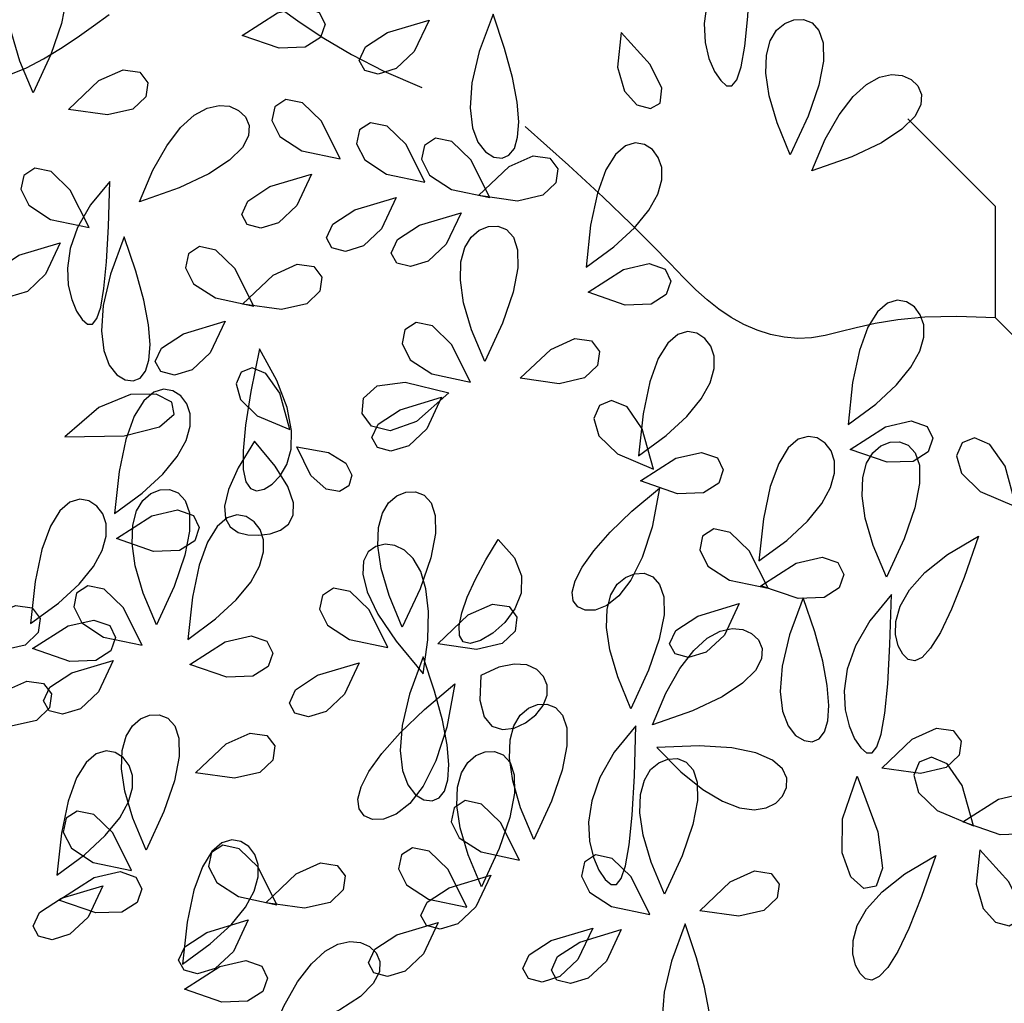
# Model space of a CAD drawing. Units: millimetres. Extents: x 3161 to 3430, y -114 to 93.
# Drawn here: x 3266 to 3267, y -73 to -72 of the extents above; entities that cross this region are included whole.
import ezdxf

# ---------------------------------------------------------------- set-up
doc = ezdxf.new("R2010")
doc.units = ezdxf.units.MM
doc.layers.add('chiome', color=80, linetype='Continuous')

msp = doc.modelspace()

# ---------------------------------------------------------------- linework, layer by layer
at = {"layer": 'chiome'}
for points in [[(3266.4312, -71.8114), (3266.4054, -71.8427), (3266.3883, -71.8725), (3266.3787, -71.9004), (3266.375, -71.9259), (3266.3761, -71.9485), (3266.3807, -71.9677), (3266.3873, -71.983), (3266.3947, -71.9939), (3266.4017, -71.9999), (3266.4081, -71.9999), (3266.4139, -71.9928), (3266.419, -71.9775), (3266.4233, -71.9528), (3266.4268, -71.9176), (3266.4294, -71.8709), (3266.4312, -71.8114)], [(3265.5769, -72.0083), (3265.5611, -71.9706), (3265.5517, -71.9384), (3265.5478, -71.9116), (3265.5485, -71.8899), (3265.5531, -71.8729), (3265.5606, -71.8604), (3265.5703, -71.8522), (3265.5812, -71.8479), (3265.5924, -71.8474), (3265.6028, -71.8514), (3265.611, -71.8605), (3265.6159, -71.8754), (3265.6162, -71.8969), (3265.6107, -71.9258), (3265.598, -71.9627), (3265.5769, -72.0083)], [(3265.2491, -71.9099), (3265.2675, -71.9319), (3265.2881, -71.9489), (3265.3104, -71.9616), (3265.3338, -71.9711), (3265.3575, -71.9782), (3265.381, -71.9839), (3265.4036, -71.9888), (3265.4255, -71.993), (3265.4468, -71.9962), (3265.4676, -71.9981), (3265.488, -71.9983), (3265.5082, -71.9968), (3265.5283, -71.9931), (3265.5485, -71.9871), (3265.5689, -71.9786), (3265.5892, -71.968), (3265.6094, -71.9558), (3265.6293, -71.9425), (3265.6487, -71.9288), (3265.6674, -71.9151)], [(3265.8256, -71.9401), (3265.8677, -71.9133), (3265.8984, -71.9062), (3265.9173, -71.9127), (3265.9242, -71.9269), (3265.9188, -71.9428), (3265.9007, -71.9543), (3265.8697, -71.9554), (3265.8256, -71.9401)], [(3265.8709, -71.9077), (3265.8947, -71.9248), (3265.9227, -71.9434), (3265.9556, -71.9628), (3265.9942, -71.9826), (3266.0393, -72.0022)], [(3266.0478, -71.9219), (3266.0303, -71.9593), (3266.0087, -71.9796), (3265.9875, -71.986), (3265.9714, -71.9817), (3265.9648, -71.9699), (3265.9724, -71.9539), (3265.9985, -71.9368), (3266.0478, -71.9219)], [(3266.1239, -71.915), (3266.1076, -71.9593), (3266.0989, -71.9963), (3266.0967, -72.0263), (3266.0994, -72.0498), (3266.106, -72.0671), (3266.1149, -72.0787), (3266.1249, -72.0849), (3266.1346, -72.0861), (3266.1429, -72.0826), (3266.1493, -72.0744), (3266.1532, -72.0612), (3266.1545, -72.0429), (3266.1525, -72.0193), (3266.1471, -71.9903), (3266.1376, -71.9555), (3266.1239, -71.915)], [(3266.4775, -72.0819), (3266.4617, -72.0442), (3266.4523, -72.012), (3266.4484, -71.9852), (3266.4491, -71.9635), (3266.4537, -71.9465), (3266.4612, -71.934), (3266.4709, -71.9258), (3266.4818, -71.9215), (3266.493, -71.9211), (3266.5034, -71.925), (3266.5116, -71.9341), (3266.5165, -71.949), (3266.5168, -71.9706), (3266.5113, -71.9994), (3266.4986, -72.0363), (3266.4775, -72.0819)], [(3266.2763, -71.9366), (3266.2721, -71.9778), (3266.2802, -72.0063), (3266.295, -72.0226), (3266.3111, -72.0272), (3266.3228, -72.0205), (3266.3246, -72.0028), (3266.3109, -71.9747), (3266.2763, -71.9366)], [(3265.619, -72.0282), (3265.6553, -71.9938), (3265.684, -71.9809), (3265.7038, -71.9837), (3265.7133, -71.9964), (3265.711, -72.013), (3265.6955, -72.0277), (3265.6653, -72.0347), (3265.619, -72.0282)], [(3266.5031, -72.1012), (3266.5191, -72.0635), (3266.5356, -72.0344), (3266.5521, -72.0129), (3266.5682, -71.9983), (3266.5836, -71.9897), (3266.5978, -71.9864), (3266.6104, -71.9876), (3266.6211, -71.9924), (3266.6292, -72.0001), (3266.6336, -72.0103), (3266.6329, -72.0226), (3266.6256, -72.0365), (3266.6103, -72.0517), (3266.5858, -72.0678), (3266.5505, -72.0844), (3266.5031, -72.1012)], [(3265.9421, -72.0869), (3265.9198, -72.0422), (3265.8972, -72.0204), (3265.8776, -72.0162), (3265.8644, -72.0249), (3265.8609, -72.0413), (3265.8705, -72.0604), (3265.8964, -72.0773), (3265.9421, -72.0869)], [(3265.7034, -72.138), (3265.7195, -72.1004), (3265.7359, -72.0712), (3265.7524, -72.0497), (3265.7686, -72.0351), (3265.7839, -72.0266), (3265.7981, -72.0233), (3265.8107, -72.0244), (3265.8214, -72.0293), (3265.8295, -72.037), (3265.8339, -72.0472), (3265.8332, -72.0594), (3265.8259, -72.0734), (3265.8107, -72.0886), (3265.7861, -72.1047), (3265.7508, -72.1213), (3265.7034, -72.138)], [(3266.9395, -72.5697), (3266.8257, -72.3802), (3266.7215, -72.276), (3266.7215, -72.1433), (3266.6172, -72.0391)], [(3266.043, -72.1146), (3266.0207, -72.0699), (3265.998, -72.048), (3265.9784, -72.0439), (3265.9652, -72.0525), (3265.9617, -72.0689), (3265.9713, -72.0881), (3265.9973, -72.105), (3266.043, -72.1146)], [(3266.7215, -72.276), (3266.6757, -72.2741), (3266.6374, -72.275), (3266.6054, -72.2781), (3266.5786, -72.2825), (3266.556, -72.2876), (3266.5365, -72.2926), (3266.5191, -72.2969), (3266.5026, -72.2997), (3266.4863, -72.3003), (3266.4701, -72.299), (3266.4539, -72.2956), (3266.438, -72.2905), (3266.4224, -72.2837), (3266.4072, -72.2753), (3266.3926, -72.2656), (3266.3786, -72.2546), (3266.3651, -72.2424), (3266.3508, -72.2281), (3266.3342, -72.2109), (3266.3137, -72.1898), (3266.2877, -72.1639), (3266.2549, -72.1324), (3266.2135, -72.0942), (3266.1622, -72.0485)], [(3266.1201, -72.1328), (3266.0977, -72.0881), (3266.0751, -72.0662), (3266.0555, -72.0621), (3266.0423, -72.0708), (3266.0388, -72.0872), (3266.0484, -72.1063), (3266.0744, -72.1232), (3266.1201, -72.1328)], [(3266.2346, -72.2157), (3266.2675, -72.1915), (3266.2921, -72.1687), (3266.3093, -72.1478), (3266.3198, -72.1287), (3266.3246, -72.1118), (3266.3245, -72.0972), (3266.3205, -72.0852), (3266.3134, -72.0759), (3266.304, -72.0698), (3266.293, -72.0678), (3266.2813, -72.0714), (3266.2694, -72.0817), (3266.2581, -72.1), (3266.248, -72.1276), (3266.24, -72.1657), (3266.2346, -72.2157)], [(3266.1067, -72.1304), (3266.143, -72.096), (3266.1717, -72.0832), (3266.1915, -72.086), (3266.201, -72.0986), (3266.1987, -72.1152), (3266.1832, -72.13), (3266.153, -72.137), (3266.1067, -72.1304)], [(3265.6435, -72.1685), (3265.6212, -72.1239), (3265.5986, -72.102), (3265.579, -72.0979), (3265.5658, -72.1065), (3265.5623, -72.1229), (3265.5718, -72.1421), (3265.5978, -72.159), (3265.6435, -72.1685)], [(3265.9079, -72.105), (3265.8904, -72.1424), (3265.8688, -72.1628), (3265.8476, -72.1691), (3265.8315, -72.1648), (3265.825, -72.153), (3265.8325, -72.137), (3265.8586, -72.1199), (3265.9079, -72.105)], [(3265.6682, -72.1136), (3265.645, -72.1417), (3265.6297, -72.1685), (3265.621, -72.1936), (3265.6177, -72.2166), (3265.6187, -72.2369), (3265.6228, -72.2542), (3265.6287, -72.2679), (3265.6354, -72.2778), (3265.6417, -72.2832), (3265.6475, -72.2832), (3265.6527, -72.2768), (3265.6573, -72.263), (3265.6611, -72.2408), (3265.6643, -72.2091), (3265.6667, -72.1671), (3265.6682, -72.1136)], [(3266.0088, -72.1326), (3265.9913, -72.1701), (3265.9697, -72.1904), (3265.9485, -72.1968), (3265.9324, -72.1925), (3265.9258, -72.1807), (3265.9334, -72.1646), (3265.9595, -72.1475), (3266.0088, -72.1326)], [(3266.0859, -72.1509), (3266.0683, -72.1883), (3266.0467, -72.2086), (3266.0256, -72.215), (3266.0095, -72.2107), (3266.0029, -72.1989), (3266.0104, -72.1828), (3266.0366, -72.1658), (3266.0859, -72.1509)], [(3266.1142, -72.3278), (3266.0984, -72.2901), (3266.089, -72.2579), (3266.0851, -72.2311), (3266.0858, -72.2094), (3266.0904, -72.1924), (3266.0979, -72.1799), (3266.1076, -72.1717), (3266.1185, -72.1674), (3266.1297, -72.167), (3266.1401, -72.1709), (3266.1483, -72.18), (3266.1532, -72.1949), (3266.1535, -72.2165), (3266.148, -72.2453), (3266.1353, -72.2822), (3266.1142, -72.3278)], [(3265.6854, -72.1797), (3265.6691, -72.224), (3265.6604, -72.261), (3265.6582, -72.2911), (3265.6609, -72.3146), (3265.6675, -72.3319), (3265.6764, -72.3434), (3265.6864, -72.3496), (3265.6961, -72.3508), (3265.7044, -72.3474), (3265.7108, -72.3391), (3265.7147, -72.326), (3265.716, -72.3077), (3265.714, -72.2841), (3265.7086, -72.255), (3265.6992, -72.2203), (3265.6854, -72.1797)], [(3265.6093, -72.1866), (3265.5918, -72.2241), (3265.5702, -72.2444), (3265.549, -72.2508), (3265.5329, -72.2465), (3265.5264, -72.2347), (3265.5339, -72.2186), (3265.56, -72.2015), (3265.6093, -72.1866)], [(3265.8394, -72.2618), (3265.817, -72.2171), (3265.7944, -72.1952), (3265.7748, -72.1911), (3265.7616, -72.1998), (3265.7581, -72.2162), (3265.7677, -72.2353), (3265.7937, -72.2522), (3265.8394, -72.2618)], [(3265.826, -72.2595), (3265.8623, -72.2251), (3265.891, -72.2122), (3265.9108, -72.215), (3265.9203, -72.2276), (3265.918, -72.2442), (3265.9025, -72.259), (3265.8723, -72.266), (3265.826, -72.2595)], [(3266.2369, -72.2454), (3266.279, -72.2185), (3266.3097, -72.2114), (3266.3286, -72.2179), (3266.3355, -72.2322), (3266.33, -72.248), (3266.312, -72.2595), (3266.281, -72.2606), (3266.2369, -72.2454)], [(3266.5462, -72.4026), (3266.5791, -72.3783), (3266.6037, -72.3556), (3266.6208, -72.3346), (3266.6314, -72.3156), (3266.6362, -72.2987), (3266.6361, -72.2841), (3266.6321, -72.2721), (3266.625, -72.2628), (3266.6156, -72.2567), (3266.6046, -72.2547), (3266.5929, -72.2583), (3266.581, -72.2686), (3266.5697, -72.2869), (3266.5596, -72.3145), (3266.5516, -72.3526), (3266.5462, -72.4026)], [(3265.8052, -72.2799), (3265.7876, -72.3173), (3265.766, -72.3376), (3265.7449, -72.344), (3265.7288, -72.3397), (3265.7222, -72.3279), (3265.7297, -72.3119), (3265.7559, -72.2948), (3265.8052, -72.2799)], [(3266.097, -72.3521), (3266.0746, -72.3074), (3266.052, -72.2855), (3266.0324, -72.2814), (3266.0192, -72.29), (3266.0157, -72.3064), (3266.0253, -72.3256), (3266.0513, -72.3425), (3266.097, -72.3521)], [(3266.2969, -72.44), (3266.3298, -72.4157), (3266.3544, -72.393), (3266.3716, -72.372), (3266.3821, -72.353), (3266.3869, -72.3361), (3266.3869, -72.3215), (3266.3828, -72.3095), (3266.3757, -72.3002), (3266.3663, -72.294), (3266.3554, -72.2921), (3266.3436, -72.2956), (3266.3317, -72.3059), (3266.3204, -72.3242), (3266.3104, -72.3518), (3266.3023, -72.39), (3266.2969, -72.44)], [(3266.1563, -72.3477), (3266.1926, -72.3133), (3266.2213, -72.3004), (3266.2411, -72.3032), (3266.2506, -72.3159), (3266.2483, -72.3325), (3266.2328, -72.3472), (3266.2026, -72.3542), (3266.1563, -72.3477)], [(3265.8463, -72.3127), (3265.8359, -72.3633), (3265.8294, -72.4034), (3265.8266, -72.434), (3265.8269, -72.4562), (3265.83, -72.4707), (3265.8355, -72.4788), (3265.8428, -72.4813), (3265.8517, -72.4793), (3265.8614, -72.4734), (3265.8709, -72.4638), (3265.8788, -72.4501), (3265.8837, -72.4321), (3265.8842, -72.4096), (3265.8791, -72.3824), (3265.8669, -72.3502), (3265.8463, -72.3127)], [(3265.8822, -72.4086), (3265.8702, -72.3653), (3265.8539, -72.3421), (3265.8373, -72.3351), (3265.8242, -72.3404), (3265.8183, -72.3543), (3265.8234, -72.3729), (3265.8435, -72.3923), (3265.8822, -72.4086)], [(3266.0713, -72.3649), (3266.0328, -72.399), (3266.0015, -72.41), (3265.9793, -72.4045), (3265.9681, -72.3894), (3265.9698, -72.3712), (3265.9863, -72.3566), (3266.0195, -72.3522), (3266.0713, -72.3649)], [(3265.6145, -72.4171), (3265.6852, -72.4159), (3265.7271, -72.4054), (3265.7446, -72.3905), (3265.7419, -72.376), (3265.7232, -72.3666), (3265.6929, -72.3671), (3265.6553, -72.3824), (3265.6145, -72.4171)], [(3265.6738, -72.5085), (3265.7067, -72.4842), (3265.7313, -72.4615), (3265.7484, -72.4405), (3265.7589, -72.4215), (3265.7637, -72.4046), (3265.7637, -72.39), (3265.7597, -72.378), (3265.7525, -72.3687), (3265.7431, -72.3626), (3265.7322, -72.3606), (3265.7204, -72.3642), (3265.7086, -72.3745), (3265.6972, -72.3928), (3265.6872, -72.4204), (3265.6791, -72.4585), (3265.6738, -72.5085)], [(3266.0628, -72.3701), (3266.0452, -72.4076), (3266.0236, -72.4279), (3266.0025, -72.4343), (3265.9864, -72.43), (3265.9798, -72.4182), (3265.9873, -72.4021), (3266.0135, -72.385), (3266.0628, -72.3701)], [(3266.3149, -72.4557), (3266.3015, -72.4076), (3266.2835, -72.3818), (3266.265, -72.374), (3266.2504, -72.38), (3266.2438, -72.3954), (3266.2496, -72.416), (3266.2718, -72.4376), (3266.3149, -72.4557)], [(3266.5485, -72.4323), (3266.5906, -72.4054), (3266.6213, -72.3983), (3266.6402, -72.4048), (3266.6471, -72.419), (3266.6416, -72.4349), (3266.6236, -72.4464), (3266.5926, -72.4475), (3266.5485, -72.4323)], [(3265.8404, -72.4225), (3265.8209, -72.4543), (3265.8094, -72.4798), (3265.8047, -72.4996), (3265.8058, -72.5142), (3265.8115, -72.5244), (3265.8207, -72.5308), (3265.8324, -72.5338), (3265.8455, -72.5343), (3265.8589, -72.5326), (3265.871, -72.5283), (3265.8806, -72.5211), (3265.8863, -72.5104), (3265.8865, -72.4957), (3265.8798, -72.4764), (3265.8649, -72.4522), (3265.8404, -72.4225)], [(3266.4402, -72.5646), (3266.4732, -72.5403), (3266.4978, -72.5176), (3266.5149, -72.4966), (3266.5254, -72.4775), (3266.5302, -72.4606), (3266.5302, -72.4461), (3266.5262, -72.434), (3266.519, -72.4248), (3266.5096, -72.4186), (3266.4987, -72.4167), (3266.4869, -72.4202), (3266.475, -72.4305), (3266.4637, -72.4488), (3266.4537, -72.4764), (3266.4456, -72.5146), (3266.4402, -72.5646)], [(3266.592, -72.584), (3266.5762, -72.5463), (3266.5667, -72.5141), (3266.5628, -72.4873), (3266.5636, -72.4656), (3266.5682, -72.4486), (3266.5757, -72.4361), (3266.5853, -72.4279), (3266.5962, -72.4236), (3266.6075, -72.4232), (3266.6178, -72.4271), (3266.6261, -72.4362), (3266.631, -72.4511), (3266.6313, -72.4727), (3266.6257, -72.5015), (3266.613, -72.5384), (3266.592, -72.584)], [(3266.7463, -72.5003), (3266.7329, -72.4521), (3266.7148, -72.4263), (3266.6964, -72.4185), (3266.6818, -72.4245), (3266.6752, -72.4399), (3266.6809, -72.4606), (3266.7032, -72.4821), (3266.7463, -72.5003)], [(3265.8907, -72.4292), (3265.9281, -72.436), (3265.9488, -72.4485), (3265.956, -72.463), (3265.9525, -72.4756), (3265.9413, -72.4824), (3265.9253, -72.4795), (3265.9074, -72.4631), (3265.8907, -72.4292)], [(3266.2992, -72.4696), (3266.3413, -72.4428), (3266.372, -72.4357), (3266.3909, -72.4422), (3266.3978, -72.4564), (3266.3924, -72.4723), (3266.3743, -72.4838), (3266.3433, -72.4849), (3266.2992, -72.4696)], [(3265.7237, -72.6406), (3265.7079, -72.6029), (3265.6985, -72.5707), (3265.6946, -72.5439), (3265.6954, -72.5222), (3265.7, -72.5052), (3265.7075, -72.4928), (3265.7171, -72.4845), (3265.728, -72.4802), (3265.7392, -72.4798), (3265.7496, -72.4837), (3265.7579, -72.4928), (3265.7628, -72.5078), (3265.7631, -72.5293), (3265.7575, -72.5581), (3265.7448, -72.595), (3265.7237, -72.6406)], [(3266.016, -72.6435), (3266.0003, -72.6057), (3265.9908, -72.5736), (3265.9869, -72.5468), (3265.9877, -72.525), (3265.9923, -72.5081), (3265.9998, -72.4956), (3266.0094, -72.4873), (3266.0203, -72.4831), (3266.0316, -72.4826), (3266.0419, -72.4866), (3266.0502, -72.4956), (3266.0551, -72.5106), (3266.0554, -72.5321), (3266.0498, -72.5609), (3266.0371, -72.5978), (3266.016, -72.6435)], [(3266.3219, -72.4781), (3266.3131, -72.5245), (3266.3015, -72.5606), (3266.288, -72.5876), (3266.2736, -72.6063), (3266.2591, -72.6178), (3266.2455, -72.6231), (3266.2337, -72.6233), (3266.2248, -72.6193), (3266.2194, -72.6121), (3266.2182, -72.6018), (3266.2215, -72.5884), (3266.2299, -72.5721), (3266.2437, -72.5529), (3266.2633, -72.5307), (3266.2892, -72.5058), (3266.3219, -72.4781)], [(3265.574, -72.6393), (3265.607, -72.6151), (3265.6316, -72.5923), (3265.6487, -72.5713), (3265.6592, -72.5523), (3265.664, -72.5354), (3265.664, -72.5208), (3265.66, -72.5088), (3265.6528, -72.4995), (3265.6434, -72.4934), (3265.6325, -72.4914), (3265.6207, -72.495), (3265.6089, -72.5053), (3265.5975, -72.5236), (3265.5875, -72.5512), (3265.5794, -72.5893), (3265.574, -72.6393)], [(3265.676, -72.5381), (3265.7182, -72.5113), (3265.7488, -72.5042), (3265.7678, -72.5107), (3265.7746, -72.5249), (3265.7692, -72.5408), (3265.7511, -72.5523), (3265.7202, -72.5534), (3265.676, -72.5381)], [(3265.761, -72.658), (3265.7939, -72.6337), (3265.8185, -72.611), (3265.8357, -72.59), (3265.8462, -72.571), (3265.851, -72.5541), (3265.8509, -72.5395), (3265.8469, -72.5275), (3265.8398, -72.5182), (3265.8304, -72.5121), (3265.8194, -72.5101), (3265.8077, -72.5137), (3265.7958, -72.524), (3265.7845, -72.5423), (3265.7744, -72.5699), (3265.7664, -72.608), (3265.761, -72.658)], [(3266.451, -72.5973), (3266.4286, -72.5527), (3266.406, -72.5308), (3266.3864, -72.5267), (3266.3732, -72.5353), (3266.3697, -72.5517), (3266.3793, -72.5709), (3266.4053, -72.5877), (3266.451, -72.5973)], [(3266.1302, -72.5394), (3266.1496, -72.561), (3266.1579, -72.5825), (3266.1572, -72.603), (3266.1497, -72.6217), (3266.1378, -72.6379), (3266.1235, -72.6507), (3266.109, -72.6593), (3266.0968, -72.6629), (3266.0884, -72.6608), (3266.0841, -72.6536), (3266.0837, -72.6419), (3266.0868, -72.6264), (3266.0933, -72.6077), (3266.1029, -72.5865), (3266.1152, -72.5635), (3266.1302, -72.5394)], [(3266.7015, -72.5355), (3266.6844, -72.5843), (3266.6693, -72.622), (3266.656, -72.6497), (3266.6444, -72.6685), (3266.6342, -72.6795), (3266.6254, -72.6836), (3266.6178, -72.6819), (3266.6113, -72.6756), (3266.6059, -72.6656), (3266.6027, -72.6524), (3266.603, -72.6366), (3266.6081, -72.6187), (3266.6192, -72.5991), (3266.6376, -72.5784), (3266.6646, -72.5571), (3266.7015, -72.5355)], [(3266.0408, -72.699), (3266.0464, -72.6585), (3266.0473, -72.625), (3266.0442, -72.5981), (3266.0379, -72.5772), (3266.0291, -72.562), (3266.0186, -72.5519), (3266.0072, -72.5464), (3265.9956, -72.545), (3265.9846, -72.5475), (3265.9756, -72.554), (3265.9699, -72.5649), (3265.969, -72.5806), (3265.9743, -72.6015), (3265.987, -72.6279), (3266.0088, -72.6603), (3266.0408, -72.699)], [(3266.4425, -72.5942), (3266.4846, -72.5674), (3266.5153, -72.5602), (3266.5342, -72.5668), (3266.5411, -72.581), (3266.5357, -72.5969), (3266.5176, -72.6084), (3266.4867, -72.6095), (3266.4425, -72.5942)], [(3266.288, -72.7404), (3266.2722, -72.7026), (3266.2628, -72.6705), (3266.2589, -72.6437), (3266.2596, -72.622), (3266.2642, -72.605), (3266.2717, -72.5925), (3266.2814, -72.5843), (3266.2922, -72.58), (3266.3035, -72.5795), (3266.3138, -72.5835), (3266.3221, -72.5926), (3266.327, -72.6075), (3266.3273, -72.629), (3266.3217, -72.6579), (3266.309, -72.6947), (3266.288, -72.7404)], [(3265.7065, -72.6649), (3265.6842, -72.6202), (3265.6615, -72.5983), (3265.642, -72.5942), (3265.6287, -72.6029), (3265.6253, -72.6193), (3265.6348, -72.6384), (3265.6608, -72.6553), (3265.7065, -72.6649)], [(3265.9988, -72.6677), (3265.9765, -72.623), (3265.9539, -72.6012), (3265.9343, -72.597), (3265.9211, -72.6057), (3265.9176, -72.6221), (3265.9272, -72.6412), (3265.9531, -72.6581), (3265.9988, -72.6677)], [(3266.4928, -72.6085), (3266.4765, -72.6528), (3266.4679, -72.6898), (3266.4656, -72.7199), (3266.4684, -72.7433), (3266.4749, -72.7607), (3266.4838, -72.7722), (3266.4938, -72.7784), (3266.5035, -72.7796), (3266.5119, -72.7762), (3266.5182, -72.7679), (3266.5222, -72.7548), (3266.5234, -72.7365), (3266.5215, -72.7129), (3266.516, -72.6838), (3266.5066, -72.6491), (3266.4928, -72.6085)], [(3266.5978, -72.6046), (3266.572, -72.6358), (3266.5549, -72.6657), (3266.5452, -72.6936), (3266.5416, -72.719), (3266.5427, -72.7416), (3266.5473, -72.7608), (3266.5539, -72.7761), (3266.5613, -72.787), (3266.5683, -72.793), (3266.5747, -72.793), (3266.5805, -72.7859), (3266.5856, -72.7706), (3266.5899, -72.7459), (3266.5934, -72.7108), (3266.596, -72.664), (3266.5978, -72.6046)], [(3265.491, -72.6651), (3265.5272, -72.6307), (3265.556, -72.6179), (3265.5758, -72.6207), (3265.5853, -72.6333), (3265.583, -72.6499), (3265.5674, -72.6647), (3265.5373, -72.6717), (3265.491, -72.6651)], [(3266.0582, -72.6634), (3266.0944, -72.629), (3266.1232, -72.6161), (3266.143, -72.6189), (3266.1524, -72.6315), (3266.1501, -72.6481), (3266.1346, -72.6629), (3266.1044, -72.6699), (3266.0582, -72.6634)], [(3266.4168, -72.6154), (3266.3992, -72.6529), (3266.3776, -72.6732), (3266.3565, -72.6796), (3266.3404, -72.6753), (3266.3338, -72.6635), (3266.3413, -72.6474), (3266.3675, -72.6303), (3266.4168, -72.6154)], [(3265.5763, -72.669), (3265.6185, -72.6421), (3265.6491, -72.635), (3265.668, -72.6415), (3265.6749, -72.6557), (3265.6695, -72.6716), (3265.6514, -72.6831), (3265.6205, -72.6842), (3265.5763, -72.669)], [(3266.3136, -72.7596), (3266.3296, -72.722), (3266.3461, -72.6928), (3266.3626, -72.6714), (3266.3787, -72.6567), (3266.3941, -72.6482), (3266.4082, -72.6449), (3266.4209, -72.6461), (3266.4315, -72.6509), (3266.4397, -72.6586), (3266.4441, -72.6688), (3266.4433, -72.6811), (3266.436, -72.695), (3266.4208, -72.7102), (3266.3963, -72.7263), (3266.361, -72.7429), (3266.3136, -72.7596)], [(3265.7633, -72.6877), (3265.8054, -72.6608), (3265.8361, -72.6537), (3265.855, -72.6602), (3265.8619, -72.6744), (3265.8564, -72.6903), (3265.8384, -72.7018), (3265.8074, -72.7029), (3265.7633, -72.6877)], [(3265.6723, -72.683), (3265.6548, -72.7204), (3265.6332, -72.7407), (3265.612, -72.7471), (3265.5959, -72.7428), (3265.5893, -72.731), (3265.5969, -72.715), (3265.623, -72.6979), (3265.6723, -72.683)], [(3266.0407, -72.6789), (3266.0244, -72.7232), (3266.0157, -72.7602), (3266.0135, -72.7902), (3266.0162, -72.8137), (3266.0228, -72.831), (3266.0317, -72.8426), (3266.0417, -72.8488), (3266.0514, -72.85), (3266.0597, -72.8465), (3266.0661, -72.8383), (3266.07, -72.8251), (3266.0713, -72.8068), (3266.0693, -72.7833), (3266.0639, -72.7542), (3266.0545, -72.7195), (3266.0407, -72.6789)], [(3265.9646, -72.6858), (3265.9471, -72.7233), (3265.9255, -72.7436), (3265.9043, -72.7499), (3265.8882, -72.7456), (3265.8817, -72.7338), (3265.8892, -72.7178), (3265.9153, -72.7007), (3265.9646, -72.6858)], [(3266.1096, -72.701), (3266.1084, -72.7303), (3266.1133, -72.75), (3266.1227, -72.7612), (3266.1351, -72.7653), (3266.1489, -72.7636), (3266.1626, -72.7574), (3266.1747, -72.7479), (3266.1837, -72.7365), (3266.1882, -72.7244), (3266.1882, -72.7126), (3266.1841, -72.702), (3266.176, -72.6937), (3266.1643, -72.6884), (3266.1491, -72.6873), (3266.1308, -72.6912), (3266.1096, -72.701)], [(3265.5047, -72.7547), (3265.5409, -72.7203), (3265.5696, -72.7075), (3265.5894, -72.7103), (3265.5989, -72.7229), (3265.5966, -72.7395), (3265.5811, -72.7543), (3265.5509, -72.7613), (3265.5047, -72.7547)], [(3266.0786, -72.7107), (3266.0688, -72.7622), (3266.0559, -72.8024), (3266.0409, -72.8323), (3266.0249, -72.8531), (3266.0088, -72.8659), (3265.9937, -72.8719), (3265.9806, -72.872), (3265.9706, -72.8676), (3265.9647, -72.8596), (3265.9633, -72.8481), (3265.9671, -72.8333), (3265.9764, -72.8152), (3265.9917, -72.7938), (3266.0135, -72.7692), (3266.0423, -72.7415), (3266.0786, -72.7107)], [(3266.1726, -72.896), (3266.1568, -72.8583), (3266.1474, -72.8261), (3266.1435, -72.7993), (3266.1442, -72.7776), (3266.1488, -72.7606), (3266.1563, -72.7481), (3266.166, -72.7399), (3266.1768, -72.7356), (3266.1881, -72.7352), (3266.1984, -72.7391), (3266.2067, -72.7482), (3266.2116, -72.7632), (3266.2119, -72.7847), (3266.2063, -72.8135), (3266.1936, -72.8504), (3266.1726, -72.896)], [(3265.7113, -72.9085), (3265.6955, -72.8707), (3265.6861, -72.8386), (3265.6822, -72.8118), (3265.6829, -72.79), (3265.6875, -72.7731), (3265.695, -72.7606), (3265.7047, -72.7524), (3265.7155, -72.7481), (3265.7268, -72.7476), (3265.7371, -72.7516), (3265.7454, -72.7607), (3265.7503, -72.7756), (3265.7506, -72.7971), (3265.745, -72.826), (3265.7323, -72.8628), (3265.7113, -72.9085)], [(3266.2938, -72.7609), (3266.268, -72.7922), (3266.2509, -72.822), (3266.2413, -72.8499), (3266.2376, -72.8754), (3266.2387, -72.898), (3266.2433, -72.9172), (3266.2499, -72.9325), (3266.2573, -72.9434), (3266.2643, -72.9494), (3266.2707, -72.9494), (3266.2765, -72.9423), (3266.2816, -72.927), (3266.2859, -72.9023), (3266.2894, -72.8671), (3266.292, -72.8204), (3266.2938, -72.7609)], [(3266.5863, -72.8109), (3266.6225, -72.7765), (3266.6512, -72.7636), (3266.6711, -72.7664), (3266.6805, -72.779), (3266.6782, -72.7956), (3266.6627, -72.8104), (3266.6325, -72.8174), (3266.5863, -72.8109)], [(3265.7702, -72.8166), (3265.8064, -72.7822), (3265.8351, -72.7693), (3265.8549, -72.7721), (3265.8644, -72.7847), (3265.8621, -72.8014), (3265.8466, -72.8161), (3265.8164, -72.8231), (3265.7702, -72.8166)], [(3265.6052, -72.9383), (3265.6381, -72.9141), (3265.6627, -72.8913), (3265.6799, -72.8703), (3265.6904, -72.8513), (3265.6952, -72.8344), (3265.6952, -72.8198), (3265.6911, -72.8078), (3265.684, -72.7985), (3265.6746, -72.7924), (3265.6637, -72.7904), (3265.6519, -72.794), (3265.64, -72.8043), (3265.6287, -72.8226), (3265.6187, -72.8502), (3265.6106, -72.8883), (3265.6052, -72.9383)], [(3266.3187, -72.7865), (3266.3474, -72.8156), (3266.3735, -72.8366), (3266.3967, -72.8505), (3266.4171, -72.8582), (3266.4345, -72.8605), (3266.4489, -72.8584), (3266.4602, -72.8527), (3266.4684, -72.8443), (3266.4731, -72.8341), (3266.4734, -72.823), (3266.4682, -72.8118), (3266.4563, -72.8016), (3266.4366, -72.793), (3266.4078, -72.7871), (3266.3689, -72.7846), (3266.3187, -72.7865)], [(3266.1101, -72.9521), (3266.0943, -72.9143), (3266.0849, -72.8822), (3266.081, -72.8554), (3266.0817, -72.8337), (3266.0863, -72.8167), (3266.0938, -72.8042), (3266.1035, -72.796), (3266.1144, -72.7917), (3266.1256, -72.7912), (3266.136, -72.7952), (3266.1442, -72.8043), (3266.1491, -72.8192), (3266.1494, -72.8407), (3266.1439, -72.8696), (3266.1312, -72.9064), (3266.1101, -72.9521)], [(3266.3277, -72.9607), (3266.3119, -72.923), (3266.3025, -72.8908), (3266.2986, -72.864), (3266.2993, -72.8423), (3266.3039, -72.8253), (3266.3114, -72.8128), (3266.3211, -72.8046), (3266.332, -72.8003), (3266.3432, -72.7998), (3266.3535, -72.8038), (3266.3618, -72.8129), (3266.3667, -72.8278), (3266.367, -72.8494), (3266.3614, -72.8782), (3266.3487, -72.9151), (3266.3277, -72.9607)], [(3266.6954, -72.8798), (3266.682, -72.8316), (3266.664, -72.8058), (3266.6455, -72.798), (3266.6309, -72.804), (3266.6243, -72.8194), (3266.6301, -72.8401), (3266.6523, -72.8616), (3266.6954, -72.8798)], [(3266.5571, -72.8206), (3266.5816, -72.8869), (3266.5871, -72.9298), (3266.5796, -72.9515), (3266.5651, -72.9542), (3266.5495, -72.9403), (3266.539, -72.9119), (3266.5396, -72.8712), (3266.5571, -72.8206)], [(3266.6827, -72.8749), (3266.7249, -72.8481), (3266.7555, -72.8409), (3266.7745, -72.8475), (3266.7813, -72.8617), (3266.7759, -72.8775), (3266.7578, -72.889), (3266.7269, -72.8902), (3266.6827, -72.8749)], [(3266.1554, -72.9203), (3266.133, -72.8756), (3266.1104, -72.8537), (3266.0908, -72.8496), (3266.0776, -72.8583), (3266.0741, -72.8747), (3266.0837, -72.8938), (3266.1097, -72.9107), (3266.1554, -72.9203)], [(3265.6941, -72.9327), (3265.6717, -72.8881), (3265.6491, -72.8662), (3265.6295, -72.8621), (3265.6163, -72.8707), (3265.6128, -72.8871), (3265.6224, -72.9063), (3265.6483, -72.9231), (3265.6941, -72.9327)], [(3265.7548, -73.0442), (3265.7877, -73.02), (3265.8123, -72.9972), (3265.8294, -72.9762), (3265.84, -72.9572), (3265.8448, -72.9403), (3265.8447, -72.9257), (3265.8407, -72.9137), (3265.8335, -72.9044), (3265.8241, -72.8983), (3265.8132, -72.8963), (3265.8015, -72.8999), (3265.7896, -72.9102), (3265.7783, -72.9285), (3265.7682, -72.9561), (3265.7601, -72.9942), (3265.7548, -73.0442)], [(3265.867, -72.9734), (3265.8446, -72.9287), (3265.822, -72.9068), (3265.8024, -72.9027), (3265.7892, -72.9114), (3265.7857, -72.9278), (3265.7953, -72.9469), (3265.8213, -72.9638), (3265.867, -72.9734)], [(3266.0929, -72.9763), (3266.0705, -72.9317), (3266.0479, -72.9098), (3266.0283, -72.9057), (3266.0151, -72.9143), (3266.0116, -72.9307), (3266.0212, -72.9499), (3266.0472, -72.9668), (3266.0929, -72.9763)], [(3266.3105, -72.985), (3266.2881, -72.9403), (3266.2655, -72.9184), (3266.2459, -72.9143), (3266.2327, -72.9229), (3266.2292, -72.9393), (3266.2388, -72.9585), (3266.2648, -72.9754), (3266.3105, -72.985)], [(3266.6506, -72.915), (3266.6336, -72.9638), (3266.6185, -73.0015), (3266.6052, -73.0292), (3266.5935, -73.048), (3266.5833, -73.0589), (3266.5745, -73.0631), (3266.5669, -73.0614), (3266.5604, -73.0551), (3266.555, -73.0451), (3266.5518, -73.0319), (3266.5521, -73.0161), (3266.5572, -72.9982), (3266.5683, -72.9786), (3266.5867, -72.9579), (3266.6137, -72.9365), (3266.6506, -72.915)], [(3266.7028, -72.908), (3266.6986, -72.9491), (3266.7067, -72.9777), (3266.7215, -72.994), (3266.7376, -72.9986), (3266.7493, -72.9919), (3266.7511, -72.9742), (3266.7374, -72.9461), (3266.7028, -72.908)], [(3265.8537, -72.9711), (3265.8899, -72.9367), (3265.9186, -72.9238), (3265.9384, -72.9266), (3265.9479, -72.9392), (3265.9456, -72.9558), (3265.9301, -72.9706), (3265.8999, -72.9776), (3265.8537, -72.9711)], [(3265.6075, -72.968), (3265.6496, -72.9411), (3265.6803, -72.934), (3265.6992, -72.9405), (3265.7061, -72.9547), (3265.7006, -72.9706), (3265.6826, -72.9821), (3265.6516, -72.9832), (3265.6075, -72.968)], [(3266.1212, -72.9384), (3266.1036, -72.9758), (3266.082, -72.9961), (3266.0609, -73.0025), (3266.0447, -72.9982), (3266.0382, -72.9864), (3266.0457, -72.9703), (3266.0719, -72.9533), (3266.1212, -72.9384)], [(3266.3698, -72.9806), (3266.406, -72.9462), (3266.4348, -72.9333), (3266.4546, -72.9361), (3266.4641, -72.9488), (3266.4618, -72.9654), (3266.4462, -72.9801), (3266.4161, -72.9871), (3266.3698, -72.9806)], [(3265.6599, -72.9508), (3265.6423, -72.9883), (3265.6207, -73.0086), (3265.5996, -73.015), (3265.5834, -73.0107), (3265.5769, -72.9989), (3265.5844, -72.9828), (3265.6106, -72.9657), (3265.6599, -72.9508)], [(3265.8328, -72.9915), (3265.8152, -73.0289), (3265.7936, -73.0492), (3265.7725, -73.0556), (3265.7564, -73.0513), (3265.7498, -73.0395), (3265.7573, -73.0235), (3265.7835, -73.0064), (3265.8328, -72.9915)], [(3266.0587, -72.9944), (3266.0411, -73.0319), (3266.0195, -73.0522), (3265.9984, -73.0586), (3265.9823, -73.0543), (3265.9757, -73.0425), (3265.9832, -73.0264), (3266.0094, -73.0093), (3266.0587, -72.9944)], [(3266.2425, -73.0011), (3266.2249, -73.0386), (3266.2033, -73.0589), (3266.1822, -73.0653), (3266.1661, -73.061), (3266.1595, -73.0492), (3266.167, -73.0331), (3266.1932, -73.016), (3266.2425, -73.0011)], [(3266.3523, -72.9961), (3266.336, -73.0405), (3266.3273, -73.0774), (3266.3251, -73.1075), (3266.3279, -73.131), (3266.3344, -73.1483), (3266.3433, -73.1599), (3266.3533, -73.166), (3266.363, -73.1673), (3266.3713, -73.1638), (3266.3777, -73.1556), (3266.3817, -73.1424), (3266.3829, -73.1241), (3266.381, -73.1005), (3266.3755, -73.0714), (3266.3661, -73.0367), (3266.3523, -72.9961)], [(3266.2763, -73.003), (3266.2587, -73.0405), (3266.2371, -73.0608), (3266.216, -73.0672), (3266.1999, -73.0629), (3266.1933, -73.0511), (3266.2008, -73.035), (3266.227, -73.0179), (3266.2763, -73.003)], [(3265.859, -73.1317), (3265.875, -73.0941), (3265.8915, -73.065), (3265.908, -73.0435), (3265.9241, -73.0288), (3265.9395, -73.0203), (3265.9537, -73.017), (3265.9663, -73.0182), (3265.977, -73.023), (3265.9851, -73.0307), (3265.9895, -73.0409), (3265.9888, -73.0532), (3265.9815, -73.0671), (3265.9662, -73.0823), (3265.9417, -73.0984), (3265.9064, -73.115), (3265.859, -73.1317)], [(3265.757, -73.0739), (3265.7992, -73.047), (3265.8298, -73.0399), (3265.8488, -73.0464), (3265.8556, -73.0606), (3265.8502, -73.0765), (3265.8321, -73.088), (3265.8012, -73.0891), (3265.757, -73.0739)]]:
    msp.add_lwpolyline(points, dxfattribs=at)

doc.saveas('drawing.dxf')
